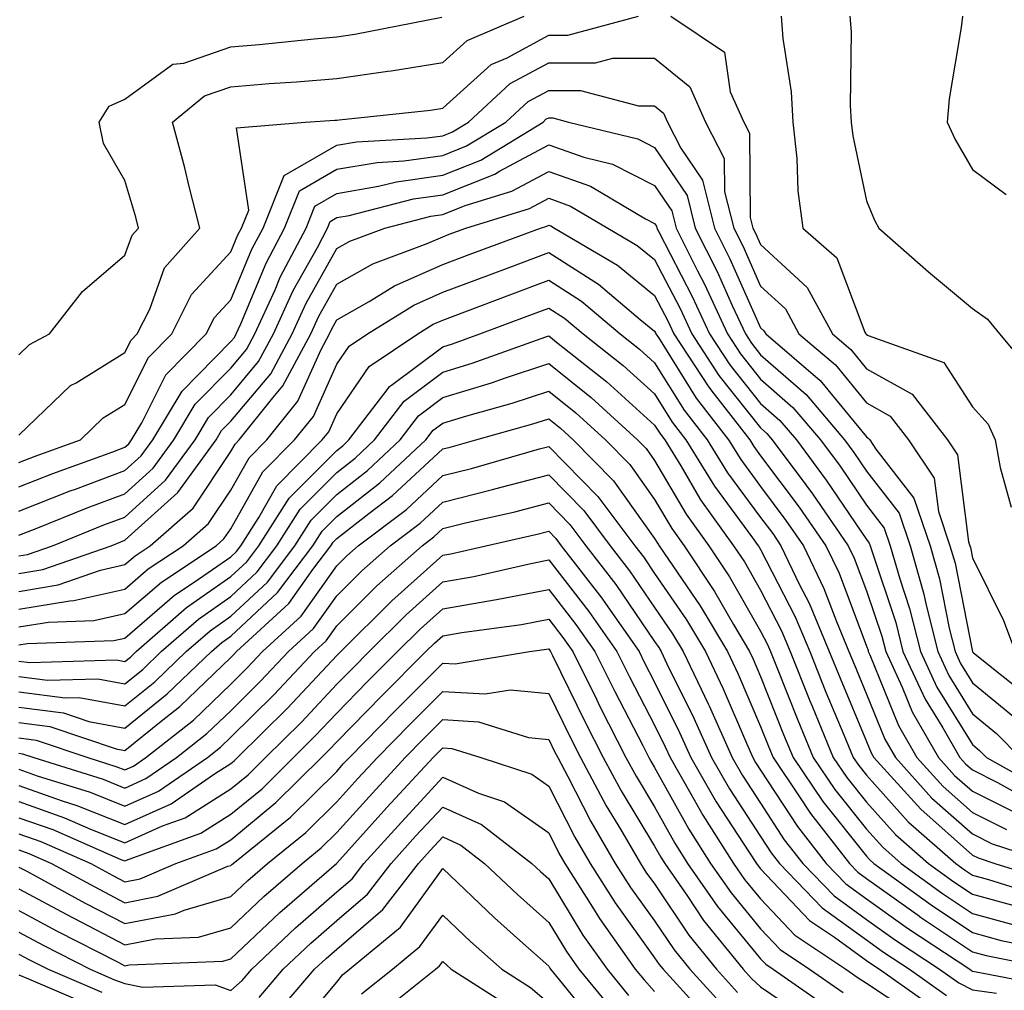
# Model space of a CAD drawing. Units: inches. Extents: x 1005443 to 1008083, y 7242458 to 7245098.
# Drawn here: x 1006118 to 1006211, y 7242650 to 7242742 of the extents above; entities that cross this region are included whole.
import ezdxf

# ---------------------------------------------------------------- set-up
doc = ezdxf.new("R2010")
doc.units = ezdxf.units.IN
doc.header["$MEASUREMENT"] = 0
doc.layers.add('Contour_10057242', color=7, linetype='Continuous', true_color=0x6c1caf)

msp = doc.modelspace()

# ---------------------------------------------------------------- linework, layer by layer
at = {"layer": 'Contour_10057242'}
for points in [[(1006118.05, 7242702.36, 3078), (1006122.933, 7242707.037, 3078), (1006123.441, 7242707.311, 3078), (1006128.05, 7242710.162, 3078), (1006128.636, 7242711.334, 3078), (1006129.222, 7242711.92, 3078), (1006130.394, 7242714.264, 3078), (1006131.8, 7242718.17, 3078), (1006135.12, 7242721.92, 3078), (1006134.124, 7242725.846, 3078), (1006133.724, 7242727.594, 3078), (1006132.552, 7242731.92, 3078), (1006135.569, 7242734.401, 3078), (1006138.05, 7242735.26, 3078), (1006141.683, 7242735.553, 3078), (1006144.251, 7242735.719, 3078), (1006148.05, 7242736.031, 3078), (1006152.864, 7242736.735, 3078), (1006153.196, 7242736.774, 3078), (1006158.05, 7242737.555, 3078), (1006160.355, 7242739.615, 3078), (1006165.726, 7242741.92, 3078)], [(1006118.05, 7242699.762, 3077), (1006119.593, 7242700.377, 3077), (1006123.851, 7242701.92, 3077), (1006125.989, 7242703.981, 3077), (1006128.05, 7242705.26, 3077), (1006130.286, 7242709.684, 3077), (1006132.484, 7242711.92, 3077), (1006134.339, 7242715.631, 3077), (1006138.05, 7242719.674, 3077), (1006138.704, 7242721.266, 3077), (1006139.056, 7242721.92, 3077), (1006139.739, 7242723.61, 3077), (1006138.577, 7242731.393, 3077), (1006145.081, 7242731.92, 3077), (1006147.874, 7242732.096, 3077), (1006148.05, 7242732.106, 3077), (1006148.275, 7242732.145, 3077), (1006156.907, 7242733.063, 3077), (1006158.05, 7242733.248, 3077), (1006162.62, 7242737.35, 3077), (1006164.124, 7242737.994, 3077), (1006168.05, 7242740.123, 3077), (1006169.847, 7242740.123, 3077), (1006176.517, 7242741.92, 3077)], [(1006118.05, 7242709.957, 3079), (1006119.056, 7242710.914, 3079), (1006120.921, 7242711.92, 3079), (1006124.056, 7242715.914, 3079), (1006128.05, 7242719.342, 3079), (1006128.734, 7242721.236, 3079), (1006129.339, 7242721.92, 3079), (1006129.075, 7242722.945, 3079), (1006128.05, 7242726.393, 3079), (1006126.019, 7242729.889, 3079), (1006125.609, 7242731.92, 3079), (1006126.556, 7242733.414, 3079), (1006128.05, 7242734.078, 3079), (1006132.591, 7242737.379, 3079), (1006133.626, 7242737.496, 3079), (1006138.05, 7242739.029, 3079), (1006140.726, 7242739.244, 3079), (1006145.911, 7242739.781, 3079), (1006148.05, 7242739.967, 3079), (1006149.759, 7242740.211, 3079), (1006157.972, 7242741.842, 3079)], [(1006179.564, 7242741.92, 3077), (1006184.651, 7242738.522, 3077), (1006185.189, 7242734.781, 3077), (1006186.458, 7242731.92, 3077), (1006186.995, 7242730.865, 3077), (1006187.073, 7242722.897, 3077), (1006187.327, 7242721.92, 3077), (1006187.562, 7242721.432, 3077), (1006188.05, 7242720.348, 3077), (1006192.444, 7242716.315, 3077), (1006194.827, 7242711.92, 3077), (1006196.566, 7242710.436, 3077), (1006198.05, 7242708.629, 3077), (1006202.347, 7242706.217, 3077), (1006205.677, 7242701.92, 3077), (1006206.624, 7242700.494, 3077), (1006207.679, 7242692.291, 3077), (1006207.806, 7242691.92, 3077), (1006207.864, 7242691.735, 3077), (1006208.05, 7242690.768, 3077), (1006210.97, 7242684.84, 3077), (1006212.064, 7242681.92, 3077)], [(1006189.993, 7242741.92, 3078), (1006190.15, 7242739.82, 3078), (1006190.921, 7242734.791, 3078), (1006191.107, 7242731.92, 3078), (1006191.478, 7242728.492, 3078), (1006191.556, 7242725.426, 3078), (1006192.025, 7242721.92, 3078), (1006195.237, 7242719.108, 3078), (1006197.894, 7242712.076, 3078), (1006197.982, 7242711.92, 3078), (1006198.021, 7242711.891, 3078), (1006198.05, 7242711.852, 3078), (1006198.216, 7242711.754, 3078), (1006205.345, 7242709.215, 3078), (1006208.05, 7242705.035, 3078), (1006209.515, 7242703.385, 3078), (1006210.179, 7242701.92, 3078), (1006210.657, 7242699.313, 3078), (1006211.702, 7242695.572, 3078)], [(1006196.478, 7242741.92, 3079), (1006196.585, 7242740.455, 3079), (1006196.497, 7242733.473, 3079), (1006196.595, 7242731.92, 3079), (1006196.741, 7242730.611, 3079), (1006198.05, 7242724.488, 3079), (1006198.792, 7242722.662, 3079), (1006199.193, 7242721.92, 3079), (1006203.9, 7242717.77, 3079), (1006208.05, 7242714.322, 3079), (1006209.456, 7242713.326, 3079), (1006210.599, 7242711.92, 3079), (1006214.007, 7242707.877, 3079)], [(1006207.103, 7242741.92, 3080), (1006206.985, 7242740.856, 3080), (1006205.843, 7242734.127, 3080), (1006205.648, 7242731.92, 3080), (1006206.4, 7242730.27, 3080), (1006208.05, 7242727.457, 3080), (1006211.214, 7242725.084, 3080)], [(1006118.05, 7242697.477, 3076), (1006121.243, 7242698.727, 3076), (1006126.927, 7242700.797, 3076), (1006128.05, 7242701.217, 3076), (1006128.421, 7242701.549, 3076), (1006128.685, 7242701.92, 3076), (1006129.642, 7242703.512, 3076), (1006131.927, 7242708.043, 3076), (1006135.735, 7242711.92, 3076), (1006136.507, 7242713.463, 3076), (1006138.05, 7242715.143, 3076), (1006140.042, 7242719.928, 3076), (1006141.087, 7242721.92, 3076), (1006143.099, 7242726.871, 3076), (1006148.05, 7242729.742, 3076), (1006149.905, 7242730.065, 3076), (1006156.556, 7242730.426, 3076), (1006158.05, 7242730.631, 3076), (1006158.968, 7242731.002, 3076), (1006160.482, 7242731.92, 3076), (1006164.417, 7242735.553, 3076), (1006168.05, 7242737.516, 3076), (1006172.454, 7242737.516, 3076), (1006174.095, 7242737.965, 3076), (1006178.05, 7242737.965, 3076), (1006181.38, 7242735.25, 3076), (1006182.864, 7242731.92, 3076), (1006184.612, 7242728.483, 3076), (1006184.642, 7242725.328, 3076), (1006185.511, 7242721.92, 3076), (1006186.36, 7242720.231, 3076), (1006188.05, 7242716.432, 3076), (1006190.403, 7242714.274, 3076), (1006191.673, 7242711.92, 3076), (1006195.12, 7242708.99, 3076), (1006198.05, 7242705.406, 3076), (1006200.286, 7242704.156, 3076), (1006202.015, 7242701.92, 3076), (1006204.417, 7242698.287, 3076), (1006204.827, 7242695.143, 3076), (1006205.921, 7242691.92, 3076), (1006206.4, 7242690.27, 3076), (1006208.04, 7242681.91, 3076), (1006208.05, 7242681.901, 3076), (1006208.157, 7242681.813, 3076), (1006213.587, 7242677.457, 3076)], [(1006118.05, 7242695.192, 3075), (1006122.884, 7242697.086, 3075), (1006123.401, 7242697.272, 3075), (1006128.05, 7242699.02, 3075), (1006129.573, 7242700.397, 3075), (1006130.677, 7242701.92, 3075), (1006133.45, 7242706.52, 3075), (1006138.05, 7242711.188, 3075), (1006138.382, 7242711.588, 3075), (1006138.558, 7242711.92, 3075), (1006138.987, 7242712.858, 3075), (1006141.37, 7242718.6, 3075), (1006143.118, 7242721.92, 3075), (1006144.544, 7242725.426, 3075), (1006148.05, 7242727.467, 3075), (1006151.849, 7242728.121, 3075), (1006154.388, 7242728.258, 3075), (1006158.05, 7242728.776, 3075), (1006160.306, 7242729.664, 3075), (1006163.997, 7242731.92, 3075), (1006166.107, 7242733.863, 3075), (1006168.05, 7242734.918, 3075), (1006171.048, 7242734.918, 3075), (1006176.526, 7242733.443, 3075), (1006178.05, 7242733.443, 3075), (1006178.89, 7242732.76, 3075), (1006179.261, 7242731.92, 3075), (1006180.511, 7242729.459, 3075), (1006182.552, 7242726.422, 3075), (1006183.704, 7242721.92, 3075), (1006185.15, 7242719.02, 3075), (1006188.05, 7242712.506, 3075), (1006188.353, 7242712.223, 3075), (1006188.528, 7242711.92, 3075), (1006193.665, 7242707.535, 3075), (1006198.05, 7242702.184, 3075), (1006198.216, 7242702.086, 3075), (1006198.353, 7242701.92, 3075), (1006198.939, 7242701.031, 3075), (1006202.523, 7242696.393, 3075), (1006204.046, 7242691.92, 3075), (1006204.935, 7242688.805, 3075), (1006205.853, 7242684.117, 3075), (1006206.4, 7242681.92, 3075), (1006206.927, 7242680.797, 3075), (1006208.05, 7242678.981, 3075), (1006211.917, 7242675.787, 3075)], [(1006118.05, 7242692.906, 3074), (1006119.671, 7242693.541, 3074), (1006124.485, 7242695.485, 3074), (1006128.05, 7242696.822, 3074), (1006130.726, 7242699.244, 3074), (1006132.679, 7242701.92, 3074), (1006134.691, 7242705.279, 3074), (1006138.05, 7242708.678, 3074), (1006139.525, 7242710.445, 3074), (1006140.325, 7242711.92, 3074), (1006142.22, 7242716.09, 3074), (1006142.708, 7242717.262, 3074), (1006145.15, 7242721.92, 3074), (1006145.989, 7242723.981, 3074), (1006148.05, 7242725.182, 3074), (1006151.995, 7242725.865, 3074), (1006153.675, 7242726.295, 3074), (1006158.05, 7242726.92, 3074), (1006161.634, 7242728.336, 3074), (1006167.513, 7242731.92, 3074), (1006167.786, 7242732.184, 3074), (1006168.05, 7242732.32, 3074), (1006168.45, 7242732.32, 3074), (1006169.935, 7242731.92, 3074), (1006176.468, 7242730.338, 3074), (1006178.05, 7242729.537, 3074), (1006181.107, 7242724.977, 3074), (1006181.888, 7242721.92, 3074), (1006183.939, 7242717.809, 3074), (1006185.374, 7242714.596, 3074), (1006186.614, 7242711.92, 3074), (1006187.181, 7242711.051, 3074), (1006188.05, 7242709.957, 3074), (1006192.337, 7242706.207, 3074), (1006195.97, 7242701.92, 3074), (1006196.849, 7242700.719, 3074), (1006198.05, 7242698.961, 3074), (1006201.116, 7242694.986, 3074), (1006202.161, 7242691.92, 3074), (1006203.47, 7242687.34, 3074), (1006203.675, 7242686.295, 3074), (1006204.769, 7242681.92, 3074), (1006205.804, 7242679.674, 3074), (1006208.05, 7242676.051, 3074), (1006210.316, 7242674.186, 3074), (1006212.542, 7242671.92, 3074)], [(1006118.05, 7242690.963, 3073), (1006118.87, 7242691.1, 3073), (1006121.204, 7242691.92, 3073), (1006126.077, 7242693.893, 3073), (1006128.05, 7242694.625, 3073), (1006131.878, 7242698.092, 3073), (1006134.671, 7242701.92, 3073), (1006135.941, 7242704.029, 3073), (1006138.05, 7242706.168, 3073), (1006140.667, 7242709.303, 3073), (1006142.083, 7242711.92, 3073), (1006143.948, 7242716.022, 3073), (1006146.224, 7242720.094, 3073), (1006147.181, 7242721.92, 3073), (1006147.435, 7242722.535, 3073), (1006148.05, 7242722.897, 3073), (1006149.232, 7242723.102, 3073), (1006155.296, 7242724.674, 3073), (1006158.05, 7242725.055, 3073), (1006162.962, 7242727.008, 3073), (1006163.401, 7242727.272, 3073), (1006168.05, 7242729.781, 3073), (1006171.36, 7242728.61, 3073), (1006174.075, 7242727.945, 3073), (1006178.05, 7242725.943, 3073), (1006179.661, 7242723.531, 3073), (1006180.081, 7242721.92, 3073), (1006182.093, 7242717.877, 3073), (1006182.747, 7242716.617, 3073), (1006184.925, 7242711.92, 3073), (1006186.165, 7242710.035, 3073), (1006188.05, 7242707.652, 3073), (1006191.107, 7242704.977, 3073), (1006193.694, 7242701.92, 3073), (1006195.55, 7242699.42, 3073), (1006198.05, 7242695.738, 3073), (1006199.71, 7242693.58, 3073), (1006200.276, 7242691.92, 3073), (1006201.175, 7242688.795, 3073), (1006202.112, 7242685.983, 3073), (1006203.128, 7242681.92, 3073), (1006204.691, 7242678.561, 3073), (1006208.05, 7242673.131, 3073), (1006208.714, 7242672.584, 3073), (1006209.359, 7242671.92, 3073), (1006214.935, 7242668.805, 3073)], [(1006118.05, 7242689.283, 3072), (1006120.306, 7242689.664, 3072), (1006126.761, 7242691.92, 3072), (1006127.679, 7242692.291, 3072), (1006128.05, 7242692.428, 3072), (1006133.04, 7242696.93, 3072), (1006136.663, 7242701.92, 3072), (1006137.181, 7242702.789, 3072), (1006138.05, 7242703.668, 3072), (1006141.819, 7242708.151, 3072), (1006143.841, 7242711.92, 3072), (1006145.159, 7242714.811, 3072), (1006148.05, 7242719.986, 3072), (1006149.28, 7242720.69, 3072), (1006152.591, 7242721.92, 3072), (1006156.927, 7242723.043, 3072), (1006158.05, 7242723.199, 3072), (1006160.169, 7242724.039, 3072), (1006164.583, 7242725.387, 3072), (1006168.05, 7242727.252, 3072), (1006171.985, 7242725.856, 3072), (1006177.181, 7242722.789, 3072), (1006178.05, 7242722.35, 3072), (1006178.226, 7242722.096, 3072), (1006178.265, 7242721.92, 3072), (1006178.48, 7242721.49, 3072), (1006181.595, 7242715.465, 3072), (1006183.235, 7242711.92, 3072), (1006185.14, 7242709.01, 3072), (1006188.05, 7242705.348, 3072), (1006189.876, 7242703.746, 3072), (1006191.429, 7242701.92, 3072), (1006194.241, 7242698.111, 3072), (1006198.05, 7242692.516, 3072), (1006198.304, 7242692.174, 3072), (1006198.392, 7242691.92, 3072), (1006198.538, 7242691.432, 3072), (1006200.804, 7242684.674, 3072), (1006201.487, 7242681.92, 3072), (1006203.568, 7242677.438, 3072), (1006205.257, 7242674.713, 3072), (1006206.859, 7242671.92, 3072), (1006207.425, 7242671.295, 3072), (1006208.05, 7242670.738, 3072), (1006210.413, 7242669.557, 3072), (1006213.792, 7242667.662, 3072)], [(1006118.05, 7242687.604, 3071), (1006121.751, 7242688.219, 3071), (1006125.745, 7242689.615, 3071), (1006128.05, 7242690.143, 3071), (1006129.007, 7242690.963, 3071), (1006130.443, 7242691.92, 3071), (1006134.495, 7242695.475, 3071), (1006138.05, 7242700.807, 3071), (1006138.45, 7242701.52, 3071), (1006138.851, 7242701.92, 3071), (1006142.025, 7242705.895, 3071), (1006142.962, 7242707.008, 3071), (1006145.609, 7242711.92, 3071), (1006146.37, 7242713.6, 3071), (1006148.05, 7242716.608, 3071), (1006151.439, 7242718.531, 3071), (1006156.585, 7242720.455, 3071), (1006158.05, 7242721.1, 3071), (1006158.646, 7242721.324, 3071), (1006160.237, 7242721.92, 3071), (1006166.224, 7242723.746, 3071), (1006168.05, 7242724.723, 3071), (1006170.12, 7242723.99, 3071), (1006173.626, 7242721.92, 3071), (1006176.409, 7242720.279, 3071), (1006178.05, 7242718.942, 3071), (1006180.443, 7242714.313, 3071), (1006181.546, 7242711.92, 3071), (1006184.114, 7242707.985, 3071), (1006188.05, 7242703.043, 3071), (1006188.646, 7242702.516, 3071), (1006189.153, 7242701.92, 3071), (1006192.308, 7242697.662, 3071), (1006192.943, 7242696.813, 3071), (1006196.321, 7242691.92, 3071), (1006196.878, 7242690.748, 3071), (1006198.05, 7242687.662, 3071), (1006199.495, 7242683.365, 3071), (1006199.857, 7242681.92, 3071), (1006201.409, 7242678.561, 3071), (1006202.357, 7242676.227, 3071), (1006204.827, 7242671.92, 3071), (1006206.36, 7242670.231, 3071), (1006208.05, 7242668.727, 3071), (1006212.591, 7242666.461, 3071)], [(1006118.05, 7242685.924, 3070), (1006122.855, 7242686.725, 3070), (1006123.235, 7242686.735, 3070), (1006128.05, 7242687.828, 3070), (1006130.247, 7242689.723, 3070), (1006133.558, 7242691.92, 3070), (1006135.95, 7242694.02, 3070), (1006138.05, 7242697.164, 3070), (1006139.769, 7242700.201, 3070), (1006141.458, 7242701.92, 3070), (1006144.388, 7242705.582, 3070), (1006146.566, 7242710.436, 3070), (1006147.366, 7242711.92, 3070), (1006147.581, 7242712.389, 3070), (1006148.05, 7242713.238, 3070), (1006151.097, 7242714.967, 3070), (1006153.499, 7242716.471, 3070), (1006158.05, 7242718.473, 3070), (1006160.55, 7242719.42, 3070), (1006167.278, 7242721.92, 3070), (1006167.864, 7242722.106, 3070), (1006168.05, 7242722.203, 3070), (1006168.255, 7242722.125, 3070), (1006168.607, 7242721.92, 3070), (1006174.554, 7242718.424, 3070), (1006178.05, 7242715.553, 3070), (1006179.29, 7242713.16, 3070), (1006179.857, 7242711.92, 3070), (1006183.099, 7242706.969, 3070), (1006183.46, 7242706.51, 3070), (1006187.025, 7242701.92, 3070), (1006187.415, 7242701.285, 3070), (1006188.05, 7242700.416, 3070), (1006191.693, 7242695.563, 3070), (1006194.202, 7242691.92, 3070), (1006195.452, 7242689.322, 3070), (1006198.05, 7242682.447, 3070), (1006198.187, 7242682.057, 3070), (1006198.216, 7242681.92, 3070), (1006198.362, 7242681.608, 3070), (1006201.068, 7242674.938, 3070), (1006202.796, 7242671.92, 3070), (1006205.296, 7242669.166, 3070), (1006208.05, 7242666.715, 3070), (1006211.253, 7242665.123, 3070)], [(1006118.05, 7242684.244, 3069), (1006120.843, 7242684.713, 3069), (1006125.12, 7242684.85, 3069), (1006128.05, 7242685.514, 3069), (1006131.497, 7242688.473, 3069), (1006136.673, 7242691.92, 3069), (1006137.405, 7242692.565, 3069), (1006138.05, 7242693.522, 3069), (1006141.077, 7242698.893, 3069), (1006144.075, 7242701.92, 3069), (1006145.843, 7242704.127, 3069), (1006148.05, 7242709.059, 3069), (1006149.212, 7242710.758, 3069), (1006150.941, 7242711.92, 3069), (1006155.325, 7242714.645, 3069), (1006158.05, 7242715.856, 3069), (1006162.464, 7242717.506, 3069), (1006164.329, 7242718.199, 3069), (1006168.05, 7242719.596, 3069), (1006172.747, 7242716.617, 3069), (1006176.683, 7242713.287, 3069), (1006178.05, 7242712.164, 3069), (1006178.138, 7242712.008, 3069), (1006178.167, 7242711.92, 3069), (1006178.401, 7242711.568, 3069), (1006181.976, 7242705.846, 3069), (1006185.013, 7242701.92, 3069), (1006186.175, 7242700.045, 3069), (1006188.05, 7242697.496, 3069), (1006190.443, 7242694.313, 3069), (1006192.093, 7242691.92, 3069), (1006194.017, 7242687.887, 3069), (1006195.198, 7242684.772, 3069), (1006196.39, 7242681.92, 3069), (1006196.868, 7242680.738, 3069), (1006198.05, 7242677.906, 3069), (1006199.778, 7242673.649, 3069), (1006200.775, 7242671.92, 3069), (1006204.222, 7242668.092, 3069), (1006208.05, 7242664.703, 3069), (1006209.905, 7242663.776, 3069), (1006215.638, 7242661.92, 3069)], [(1006118.05, 7242682.565, 3068), (1006118.821, 7242682.692, 3068), (1006127.005, 7242682.965, 3068), (1006128.05, 7242683.199, 3068), (1006132.737, 7242687.233, 3068), (1006134.603, 7242688.473, 3068), (1006138.05, 7242690.875, 3068), (1006138.597, 7242691.373, 3068), (1006138.997, 7242691.92, 3068), (1006140.696, 7242694.567, 3068), (1006142.396, 7242697.574, 3068), (1006146.683, 7242701.92, 3068), (1006147.288, 7242702.682, 3068), (1006148.05, 7242704.371, 3068), (1006151.116, 7242708.854, 3068), (1006155.687, 7242711.92, 3068), (1006157.142, 7242712.828, 3068), (1006158.05, 7242713.229, 3068), (1006160.14, 7242714.01, 3068), (1006164.368, 7242715.602, 3068), (1006168.05, 7242716.979, 3068), (1006171.146, 7242715.016, 3068), (1006174.808, 7242711.92, 3068), (1006176.614, 7242710.485, 3068), (1006178.05, 7242709.195, 3068), (1006180.843, 7242704.713, 3068), (1006183.011, 7242701.92, 3068), (1006184.925, 7242698.795, 3068), (1006188.05, 7242694.576, 3068), (1006189.193, 7242693.063, 3068), (1006189.974, 7242691.92, 3068), (1006191.732, 7242688.238, 3068), (1006192.62, 7242686.49, 3068), (1006194.534, 7242681.92, 3068), (1006195.55, 7242679.42, 3068), (1006198.05, 7242673.443, 3068), (1006198.489, 7242672.36, 3068), (1006198.743, 7242671.92, 3068), (1006203.157, 7242667.027, 3068), (1006208.05, 7242662.701, 3068), (1006208.568, 7242662.438, 3068), (1006210.159, 7242661.92, 3068), (1006216.175, 7242660.045, 3068)], [(1006118.05, 7242681.031, 3067), (1006119.075, 7242680.895, 3067), (1006127.259, 7242681.129, 3067), (1006128.05, 7242680.983, 3067), (1006128.568, 7242681.402, 3067), (1006129.105, 7242681.92, 3067), (1006133.88, 7242686.09, 3067), (1006138.05, 7242689, 3067), (1006139.564, 7242690.406, 3067), (1006140.696, 7242691.92, 3067), (1006143.568, 7242696.402, 3067), (1006148.05, 7242700.924, 3067), (1006148.607, 7242701.363, 3067), (1006149.202, 7242701.92, 3067), (1006152.884, 7242706.754, 3067), (1006153.021, 7242706.949, 3067), (1006153.206, 7242707.076, 3067), (1006158.05, 7242710.709, 3067), (1006158.978, 7242710.992, 3067), (1006161.546, 7242711.92, 3067), (1006166.273, 7242713.697, 3067), (1006168.05, 7242714.361, 3067), (1006169.544, 7242713.414, 3067), (1006171.312, 7242711.92, 3067), (1006175.071, 7242708.942, 3067), (1006178.05, 7242706.246, 3067), (1006179.71, 7242703.58, 3067), (1006180.999, 7242701.92, 3067), (1006183.685, 7242697.555, 3067), (1006187.298, 7242692.672, 3067), (1006187.835, 7242691.92, 3067), (1006187.923, 7242691.793, 3067), (1006188.05, 7242691.568, 3067), (1006191.321, 7242685.192, 3067), (1006192.689, 7242681.92, 3067), (1006194.222, 7242678.092, 3067), (1006195.921, 7242674.049, 3067), (1006196.8, 7242671.92, 3067), (1006197.308, 7242671.178, 3067), (1006198.05, 7242670.24, 3067), (1006201.976, 7242665.846, 3067), (1006206.468, 7242661.92, 3067), (1006207.386, 7242661.256, 3067), (1006208.05, 7242660.807, 3067), (1006209.573, 7242660.397, 3067), (1006214.866, 7242658.736, 3067)], [(1006118.05, 7242679.576, 3066), (1006120.745, 7242679.225, 3066), (1006125.491, 7242679.361, 3066), (1006128.05, 7242678.883, 3066), (1006129.73, 7242680.24, 3066), (1006131.478, 7242681.92, 3066), (1006134.984, 7242684.986, 3066), (1006138.05, 7242687.125, 3066), (1006140.53, 7242689.44, 3066), (1006142.396, 7242691.92, 3066), (1006144.603, 7242695.367, 3066), (1006148.05, 7242698.844, 3066), (1006149.778, 7242700.192, 3066), (1006151.624, 7242701.92, 3066), (1006154.398, 7242705.572, 3066), (1006158.05, 7242708.307, 3066), (1006160.814, 7242709.156, 3066), (1006167.786, 7242711.656, 3066), (1006168.05, 7242711.744, 3066), (1006168.948, 7242711.022, 3066), (1006173.528, 7242707.399, 3066), (1006178.05, 7242703.307, 3066), (1006178.587, 7242702.457, 3066), (1006178.997, 7242701.92, 3066), (1006180.511, 7242699.459, 3066), (1006182.386, 7242696.256, 3066), (1006185.501, 7242691.92, 3066), (1006186.517, 7242690.387, 3066), (1006188.05, 7242687.711, 3066), (1006190.013, 7242683.883, 3066), (1006190.833, 7242681.92, 3066), (1006192.708, 7242677.262, 3066), (1006192.903, 7242676.774, 3066), (1006194.905, 7242671.92, 3066), (1006196.175, 7242670.045, 3066), (1006198.05, 7242667.692, 3066), (1006200.775, 7242664.645, 3066), (1006203.89, 7242661.92, 3066), (1006206.302, 7242660.172, 3066), (1006208.05, 7242659, 3066), (1006212.064, 7242657.906, 3066)], [(1006118.05, 7242678.121, 3065), (1006122.415, 7242677.555, 3065), (1006123.724, 7242677.594, 3065), (1006128.05, 7242676.783, 3065), (1006130.892, 7242679.078, 3065), (1006133.841, 7242681.92, 3065), (1006136.087, 7242683.883, 3065), (1006138.05, 7242685.25, 3065), (1006141.497, 7242688.473, 3065), (1006144.095, 7242691.92, 3065), (1006145.638, 7242694.332, 3065), (1006148.05, 7242696.764, 3065), (1006150.95, 7242699.02, 3065), (1006154.046, 7242701.92, 3065), (1006155.775, 7242704.195, 3065), (1006158.05, 7242705.904, 3065), (1006162.659, 7242707.311, 3065), (1006163.87, 7242707.74, 3065), (1006168.05, 7242709.127, 3065), (1006172.044, 7242705.914, 3065), (1006176.439, 7242701.92, 3065), (1006177.239, 7242701.11, 3065), (1006178.05, 7242699.977, 3065), (1006181.028, 7242694.899, 3065), (1006183.157, 7242691.92, 3065), (1006185.12, 7242688.99, 3065), (1006188.05, 7242683.863, 3065), (1006188.704, 7242682.574, 3065), (1006188.978, 7242681.92, 3065), (1006189.612, 7242680.358, 3065), (1006191.566, 7242675.436, 3065), (1006193.011, 7242671.92, 3065), (1006195.042, 7242668.912, 3065), (1006198.05, 7242665.152, 3065), (1006199.573, 7242663.443, 3065), (1006201.321, 7242661.92, 3065), (1006205.218, 7242659.088, 3065), (1006208.05, 7242657.184, 3065), (1006212.191, 7242656.061, 3065)], [(1006118.05, 7242676.676, 3064), (1006122.259, 7242676.129, 3064), (1006124.642, 7242675.328, 3064), (1006128.05, 7242674.684, 3064), (1006132.054, 7242677.916, 3064), (1006136.214, 7242681.92, 3064), (1006137.191, 7242682.779, 3064), (1006138.05, 7242683.375, 3064), (1006142.464, 7242687.506, 3064), (1006145.794, 7242691.92, 3064), (1006146.673, 7242693.297, 3064), (1006148.05, 7242694.684, 3064), (1006152.122, 7242697.848, 3064), (1006156.468, 7242701.92, 3064), (1006157.151, 7242702.818, 3064), (1006158.05, 7242703.492, 3064), (1006160.316, 7242704.186, 3064), (1006164.603, 7242705.367, 3064), (1006168.05, 7242706.52, 3064), (1006170.599, 7242704.469, 3064), (1006173.401, 7242701.92, 3064), (1006175.706, 7242699.576, 3064), (1006178.05, 7242696.285, 3064), (1006179.661, 7242693.531, 3064), (1006180.823, 7242691.92, 3064), (1006183.714, 7242687.584, 3064), (1006185.482, 7242684.488, 3064), (1006187.015, 7242681.92, 3064), (1006187.347, 7242681.217, 3064), (1006188.05, 7242679.576, 3064), (1006190.218, 7242674.088, 3064), (1006191.116, 7242671.92, 3064), (1006193.909, 7242667.779, 3064), (1006198.05, 7242662.604, 3064), (1006198.372, 7242662.242, 3064), (1006198.743, 7242661.92, 3064), (1006204.134, 7242658.004, 3064), (1006208.05, 7242655.377, 3064), (1006210.765, 7242654.635, 3064), (1006216.468, 7242653.502, 3064)], [(1006118.05, 7242675.221, 3063), (1006120.97, 7242674.84, 3063), (1006127.23, 7242672.74, 3063), (1006128.05, 7242672.594, 3063), (1006131.468, 7242675.338, 3063), (1006133.235, 7242676.735, 3063), (1006138.05, 7242681.363, 3063), (1006138.333, 7242681.637, 3063), (1006138.597, 7242681.92, 3063), (1006143.519, 7242686.451, 3063), (1006145.804, 7242689.674, 3063), (1006147.493, 7242691.92, 3063), (1006147.708, 7242692.262, 3063), (1006148.05, 7242692.594, 3063), (1006151.077, 7242694.947, 3063), (1006153.323, 7242696.647, 3063), (1006158.05, 7242701.051, 3063), (1006158.743, 7242701.227, 3063), (1006161.185, 7242701.92, 3063), (1006166.556, 7242703.414, 3063), (1006168.05, 7242703.902, 3063), (1006169.153, 7242703.024, 3063), (1006170.355, 7242701.92, 3063), (1006174.173, 7242698.043, 3063), (1006178.05, 7242692.604, 3063), (1006178.304, 7242692.174, 3063), (1006178.489, 7242691.92, 3063), (1006179.349, 7242690.621, 3063), (1006182.357, 7242686.227, 3063), (1006184.925, 7242681.92, 3063), (1006185.931, 7242679.801, 3063), (1006188.05, 7242674.85, 3063), (1006188.88, 7242672.75, 3063), (1006189.222, 7242671.92, 3063), (1006191.663, 7242668.307, 3063), (1006192.757, 7242666.627, 3063), (1006196.439, 7242661.92, 3063), (1006197.23, 7242661.1, 3063), (1006198.05, 7242660.504, 3063), (1006203.05, 7242656.92, 3063), (1006203.06, 7242656.91, 3063), (1006208.05, 7242653.561, 3063), (1006209.339, 7242653.209, 3063), (1006215.814, 7242651.92, 3063)], [(1006118.05, 7242673.766, 3062), (1006119.681, 7242673.551, 3062), (1006124.564, 7242671.92, 3062), (1006127.21, 7242671.08, 3062), (1006128.05, 7242670.748, 3062), (1006128.86, 7242671.11, 3062), (1006130.032, 7242671.92, 3062), (1006134.515, 7242675.455, 3062), (1006138.05, 7242678.854, 3062), (1006139.593, 7242680.377, 3062), (1006141.048, 7242681.92, 3062), (1006144.691, 7242685.279, 3062), (1006148.05, 7242690.016, 3062), (1006149.007, 7242690.963, 3062), (1006150.081, 7242691.92, 3062), (1006154.622, 7242695.348, 3062), (1006158.05, 7242698.551, 3062), (1006160.755, 7242699.215, 3062), (1006167.181, 7242701.051, 3062), (1006168.05, 7242701.276, 3062), (1006172.698, 7242696.568, 3062), (1006176.175, 7242691.92, 3062), (1006176.985, 7242690.856, 3062), (1006178.05, 7242689.303, 3062), (1006181.048, 7242684.918, 3062), (1006182.835, 7242681.92, 3062), (1006184.525, 7242678.395, 3062), (1006186.712, 7242673.258, 3062), (1006187.308, 7242671.92, 3062), (1006187.581, 7242671.451, 3062), (1006188.05, 7242670.729, 3062), (1006191.526, 7242665.397, 3062), (1006194.241, 7242661.92, 3062), (1006196.107, 7242659.977, 3062), (1006198.05, 7242658.57, 3062), (1006201.917, 7242655.787, 3062), (1006207.786, 7242651.92, 3062), (1006207.943, 7242651.813, 3062), (1006208.05, 7242651.754, 3062), (1006208.245, 7242651.725, 3062), (1006216.292, 7242650.162, 3062)], [(1006118.05, 7242672.32, 3061), (1006118.401, 7242672.272, 3061), (1006119.446, 7242671.92, 3061), (1006125.989, 7242669.86, 3061), (1006128.05, 7242669.029, 3061), (1006130.042, 7242669.928, 3061), (1006132.933, 7242671.92, 3061), (1006135.794, 7242674.176, 3061), (1006138.05, 7242676.334, 3061), (1006140.853, 7242679.117, 3061), (1006143.489, 7242681.92, 3061), (1006145.862, 7242684.108, 3061), (1006148.05, 7242687.184, 3061), (1006150.423, 7242689.547, 3061), (1006153.089, 7242691.92, 3061), (1006155.921, 7242694.049, 3061), (1006158.05, 7242696.041, 3061), (1006162.757, 7242697.213, 3061), (1006163.568, 7242697.438, 3061), (1006168.05, 7242698.619, 3061), (1006171.38, 7242695.25, 3061), (1006173.86, 7242691.92, 3061), (1006175.687, 7242689.557, 3061), (1006178.05, 7242686.08, 3061), (1006179.739, 7242683.61, 3061), (1006180.745, 7242681.92, 3061), (1006183.109, 7242676.979, 3061), (1006183.187, 7242676.783, 3061), (1006185.355, 7242671.92, 3061), (1006186.341, 7242670.211, 3061), (1006188.05, 7242667.604, 3061), (1006190.286, 7242664.156, 3061), (1006192.044, 7242661.92, 3061), (1006194.984, 7242658.854, 3061), (1006198.05, 7242656.627, 3061), (1006200.794, 7242654.664, 3061), (1006204.944, 7242651.92, 3061), (1006206.761, 7242650.631, 3061), (1006208.05, 7242649.967, 3061), (1006210.306, 7242649.664, 3061)], [(1006118.05, 7242670.807, 3060), (1006119.769, 7242670.201, 3060), (1006124.759, 7242668.629, 3060), (1006128.05, 7242667.311, 3060), (1006131.234, 7242668.736, 3060), (1006135.843, 7242671.92, 3060), (1006137.073, 7242672.897, 3060), (1006138.05, 7242673.824, 3060), (1006142.122, 7242677.848, 3060), (1006145.941, 7242681.92, 3060), (1006147.034, 7242682.936, 3060), (1006148.05, 7242684.361, 3060), (1006151.839, 7242688.131, 3060), (1006156.107, 7242691.92, 3060), (1006157.21, 7242692.76, 3060), (1006158.05, 7242693.541, 3060), (1006160.198, 7242694.068, 3060), (1006164.857, 7242695.113, 3060), (1006168.05, 7242695.953, 3060), (1006170.052, 7242693.922, 3060), (1006171.556, 7242691.92, 3060), (1006174.378, 7242688.248, 3060), (1006178.05, 7242682.858, 3060), (1006178.431, 7242682.301, 3060), (1006178.655, 7242681.92, 3060), (1006179.212, 7242680.758, 3060), (1006181.751, 7242675.621, 3060), (1006183.401, 7242671.92, 3060), (1006185.101, 7242668.971, 3060), (1006188.05, 7242664.469, 3060), (1006189.056, 7242662.926, 3060), (1006189.847, 7242661.92, 3060), (1006193.851, 7242657.721, 3060), (1006198.05, 7242654.693, 3060), (1006199.661, 7242653.531, 3060), (1006202.112, 7242651.92, 3060), (1006205.589, 7242649.459, 3060)], [(1006118.05, 7242669.283, 3059), (1006122.132, 7242667.838, 3059), (1006123.528, 7242667.399, 3059), (1006128.05, 7242665.582, 3059), (1006132.415, 7242667.555, 3059), (1006136.497, 7242670.367, 3059), (1006138.05, 7242671.344, 3059), (1006138.362, 7242671.608, 3059), (1006138.685, 7242671.92, 3059), (1006143.392, 7242676.578, 3059), (1006148.05, 7242681.549, 3059), (1006148.421, 7242681.92, 3059), (1006153.245, 7242686.725, 3059), (1006158.05, 7242691.022, 3059), (1006158.812, 7242691.158, 3059), (1006162.112, 7242691.92, 3059), (1006166.956, 7242693.014, 3059), (1006168.05, 7242693.297, 3059), (1006168.734, 7242692.604, 3059), (1006169.241, 7242691.92, 3059), (1006173.079, 7242686.949, 3059), (1006173.196, 7242686.774, 3059), (1006176.575, 7242681.92, 3059), (1006177.064, 7242680.934, 3059), (1006178.05, 7242679.029, 3059), (1006180.403, 7242674.274, 3059), (1006181.458, 7242671.92, 3059), (1006183.86, 7242667.731, 3059), (1006186.946, 7242663.024, 3059), (1006187.65, 7242661.92, 3059), (1006187.816, 7242661.686, 3059), (1006188.05, 7242661.393, 3059), (1006192.659, 7242656.529, 3059), (1006195.032, 7242654.938, 3059), (1006198.05, 7242652.76, 3059), (1006198.538, 7242652.408, 3059), (1006199.28, 7242651.92, 3059), (1006204.417, 7242648.287, 3059)], [(1006118.05, 7242667.76, 3058), (1006122.366, 7242666.236, 3058), (1006124.808, 7242665.162, 3058), (1006128.05, 7242663.863, 3058), (1006131.595, 7242665.465, 3058), (1006133.734, 7242666.236, 3058), (1006138.05, 7242668.951, 3058), (1006139.681, 7242670.289, 3058), (1006141.321, 7242671.92, 3058), (1006144.71, 7242675.26, 3058), (1006148.05, 7242678.834, 3058), (1006149.583, 7242680.387, 3058), (1006151.107, 7242681.92, 3058), (1006154.583, 7242685.387, 3058), (1006158.05, 7242688.492, 3058), (1006160.97, 7242689, 3058), (1006166.38, 7242690.25, 3058), (1006168.05, 7242690.572, 3058), (1006171.849, 7242685.719, 3058), (1006174.485, 7242681.92, 3058), (1006175.667, 7242679.537, 3058), (1006178.05, 7242674.957, 3058), (1006179.056, 7242672.926, 3058), (1006179.505, 7242671.92, 3058), (1006181.468, 7242668.502, 3058), (1006182.591, 7242666.461, 3058), (1006185.491, 7242661.92, 3058), (1006186.536, 7242660.406, 3058), (1006188.05, 7242658.561, 3058), (1006191.282, 7242655.152, 3058), (1006196.107, 7242651.92, 3058), (1006197.249, 7242651.119, 3058), (1006198.05, 7242650.621, 3058), (1006201.937, 7242648.033, 3058)], [(1006118.05, 7242666.236, 3057), (1006121.243, 7242665.113, 3057), (1006127.679, 7242662.291, 3057), (1006128.05, 7242662.145, 3057), (1006128.45, 7242662.32, 3057), (1006135.208, 7242664.762, 3057), (1006138.05, 7242666.559, 3057), (1006140.999, 7242668.971, 3057), (1006143.968, 7242671.92, 3057), (1006146.019, 7242673.951, 3057), (1006148.05, 7242676.119, 3057), (1006150.921, 7242679.049, 3057), (1006153.782, 7242681.92, 3057), (1006155.921, 7242684.049, 3057), (1006158.05, 7242685.953, 3057), (1006162.933, 7242686.803, 3057), (1006163.138, 7242686.832, 3057), (1006168.05, 7242687.77, 3057), (1006170.618, 7242684.488, 3057), (1006172.405, 7242681.92, 3057), (1006174.28, 7242678.151, 3057), (1006176.927, 7242673.043, 3057), (1006177.503, 7242671.92, 3057), (1006177.689, 7242671.559, 3057), (1006178.05, 7242670.973, 3057), (1006181.273, 7242665.143, 3057), (1006183.323, 7242661.92, 3057), (1006185.257, 7242659.127, 3057), (1006188.05, 7242655.729, 3057), (1006189.905, 7242653.776, 3057), (1006192.669, 7242651.92, 3057), (1006195.843, 7242649.713, 3057)], [(1006118.05, 7242664.713, 3056), (1006120.11, 7242663.981, 3056), (1006124.827, 7242661.92, 3056), (1006126.917, 7242660.787, 3056), (1006128.05, 7242660.192, 3056), (1006129.495, 7242660.475, 3056), (1006132.874, 7242661.92, 3056), (1006136.673, 7242663.297, 3056), (1006138.05, 7242664.156, 3056), (1006142.308, 7242667.662, 3056), (1006146.605, 7242671.92, 3056), (1006147.327, 7242672.643, 3056), (1006148.05, 7242673.404, 3056), (1006152.269, 7242677.701, 3056), (1006156.468, 7242681.92, 3056), (1006157.259, 7242682.711, 3056), (1006158.05, 7242683.414, 3056), (1006159.866, 7242683.736, 3056), (1006165.491, 7242684.479, 3056), (1006168.05, 7242684.967, 3056), (1006169.388, 7242683.258, 3056), (1006170.325, 7242681.92, 3056), (1006172.552, 7242677.418, 3056), (1006172.874, 7242676.744, 3056), (1006175.345, 7242671.92, 3056), (1006176.292, 7242670.162, 3056), (1006178.05, 7242667.262, 3056), (1006179.954, 7242663.824, 3056), (1006181.165, 7242661.92, 3056), (1006183.978, 7242657.848, 3056), (1006188.05, 7242652.897, 3056), (1006188.528, 7242652.399, 3056), (1006189.232, 7242651.92, 3056), (1006194.427, 7242648.297, 3056)], [(1006118.05, 7242663.19, 3055), (1006118.987, 7242662.858, 3055), (1006121.136, 7242661.92, 3055), (1006125.609, 7242659.479, 3055), (1006128.05, 7242658.209, 3055), (1006131.155, 7242658.815, 3055), (1006137.776, 7242661.647, 3055), (1006138.05, 7242661.725, 3055), (1006138.148, 7242661.822, 3055), (1006138.265, 7242661.92, 3055), (1006143.685, 7242666.285, 3055), (1006148.05, 7242670.611, 3055), (1006148.665, 7242671.305, 3055), (1006149.241, 7242671.92, 3055), (1006153.607, 7242676.363, 3055), (1006158.05, 7242680.826, 3055), (1006159.212, 7242680.758, 3055), (1006166.253, 7242681.92, 3055), (1006167.835, 7242682.135, 3055), (1006168.05, 7242682.174, 3055), (1006168.235, 7242681.92, 3055), (1006168.421, 7242681.549, 3055), (1006171.458, 7242675.328, 3055), (1006173.196, 7242671.92, 3055), (1006174.886, 7242668.756, 3055), (1006178.05, 7242663.551, 3055), (1006178.626, 7242662.496, 3055), (1006178.997, 7242661.92, 3055), (1006181.146, 7242658.824, 3055), (1006182.669, 7242656.539, 3055), (1006186.4, 7242651.92, 3055), (1006187.191, 7242651.061, 3055), (1006188.05, 7242650.27, 3055), (1006193.011, 7242646.881, 3055)], [(1006118.05, 7242661.578, 3054), (1006118.782, 7242661.188, 3054), (1006124.3, 7242658.17, 3054), (1006128.05, 7242656.227, 3054), (1006132.816, 7242657.154, 3054), (1006133.636, 7242657.506, 3054), (1006138.05, 7242658.785, 3054), (1006139.661, 7242660.309, 3054), (1006141.517, 7242661.92, 3054), (1006145.14, 7242664.83, 3054), (1006148.05, 7242667.721, 3054), (1006150.042, 7242669.928, 3054), (1006151.878, 7242671.92, 3054), (1006154.935, 7242675.035, 3054), (1006158.05, 7242678.16, 3054), (1006162.044, 7242677.926, 3054), (1006164.446, 7242678.317, 3054), (1006168.05, 7242677.965, 3054), (1006170.032, 7242673.902, 3054), (1006171.048, 7242671.92, 3054), (1006173.48, 7242667.35, 3054), (1006174.818, 7242665.152, 3054), (1006176.722, 7242661.92, 3054), (1006177.23, 7242661.1, 3054), (1006178.05, 7242659.977, 3054), (1006181.282, 7242655.152, 3054), (1006183.88, 7242651.92, 3054), (1006185.872, 7242649.742, 3054)], [(1006118.05, 7242659.527, 3053), (1006122.991, 7242656.861, 3053), (1006123.226, 7242656.744, 3053), (1006128.05, 7242654.235, 3053), (1006130.931, 7242654.801, 3053), (1006135.013, 7242654.957, 3053), (1006138.05, 7242655.836, 3053), (1006141.175, 7242658.795, 3053), (1006144.769, 7242661.92, 3053), (1006146.585, 7242663.385, 3053), (1006148.05, 7242664.83, 3053), (1006151.409, 7242668.561, 3053), (1006154.515, 7242671.92, 3053), (1006156.263, 7242673.707, 3053), (1006158.05, 7242675.494, 3053), (1006161.419, 7242675.289, 3053), (1006166.155, 7242673.815, 3053), (1006168.05, 7242673.629, 3053), (1006168.607, 7242672.477, 3053), (1006168.9, 7242671.92, 3053), (1006169.857, 7242670.113, 3053), (1006172.015, 7242665.885, 3053), (1006174.339, 7242661.92, 3053), (1006175.775, 7242659.645, 3053), (1006178.05, 7242656.49, 3053), (1006179.886, 7242653.756, 3053), (1006181.36, 7242651.92, 3053), (1006184.554, 7242648.424, 3053)], [(1006118.05, 7242657.467, 3052), (1006121.653, 7242655.524, 3052), (1006127.357, 7242652.613, 3052), (1006128.05, 7242652.252, 3052), (1006128.47, 7242652.34, 3052), (1006137.298, 7242652.672, 3052), (1006138.05, 7242652.897, 3052), (1006142.679, 7242657.291, 3052), (1006148.03, 7242661.92, 3052), (1006148.05, 7242661.94, 3052), (1006152.786, 7242667.184, 3052), (1006157.151, 7242671.92, 3052), (1006157.601, 7242672.369, 3052), (1006158.05, 7242672.828, 3052), (1006158.909, 7242672.779, 3052), (1006161.634, 7242671.92, 3052), (1006166.468, 7242670.338, 3052), (1006168.05, 7242669.225, 3052), (1006170.511, 7242664.381, 3052), (1006171.966, 7242661.92, 3052), (1006174.319, 7242658.19, 3052), (1006178.05, 7242653.014, 3052), (1006178.489, 7242652.36, 3052), (1006178.841, 7242651.92, 3052), (1006183.235, 7242647.106, 3052)], [(1006118.05, 7242655.416, 3051), (1006120.325, 7242654.195, 3051), (1006124.769, 7242651.92, 3051), (1006127.064, 7242650.934, 3051), (1006128.05, 7242650.572, 3051), (1006129.739, 7242650.231, 3051), (1006136.585, 7242650.455, 3051), (1006138.05, 7242649.918, 3051), (1006139.114, 7242650.856, 3051), (1006140.032, 7242651.92, 3051), (1006144.144, 7242655.826, 3051), (1006148.05, 7242659.235, 3051), (1006149.495, 7242660.475, 3051), (1006150.609, 7242661.92, 3051), (1006154.144, 7242665.826, 3051), (1006158.05, 7242670.055, 3051), (1006161.429, 7242668.541, 3051), (1006163.87, 7242667.74, 3051), (1006168.05, 7242664.791, 3051), (1006169.017, 7242662.887, 3051), (1006169.583, 7242661.92, 3051), (1006172.2, 7242657.77, 3051), (1006172.845, 7242656.715, 3051), (1006176.224, 7242651.92, 3051), (1006177.054, 7242650.924, 3051), (1006178.05, 7242649.83, 3051)], [(1006140.716, 7242649.254, 3050), (1006143.001, 7242651.92, 3050), (1006145.589, 7242654.381, 3050), (1006148.05, 7242656.529, 3050), (1006150.95, 7242659.02, 3050), (1006153.187, 7242661.92, 3050), (1006155.491, 7242664.479, 3050), (1006158.05, 7242667.233, 3050), (1006161.722, 7242665.592, 3050), (1006166.468, 7242661.92, 3050), (1006167.278, 7242661.149, 3050), (1006168.05, 7242660.455, 3050), (1006171.282, 7242655.152, 3050), (1006173.558, 7242651.92, 3050), (1006175.589, 7242649.459, 3050)], [(1006142.308, 7242647.662, 3049), (1006145.96, 7242651.92, 3049), (1006147.034, 7242652.936, 3049), (1006148.05, 7242653.824, 3049), (1006152.405, 7242657.565, 3049), (1006155.765, 7242661.92, 3049), (1006156.849, 7242663.121, 3049), (1006158.05, 7242664.42, 3049), (1006159.769, 7242663.639, 3049), (1006162.005, 7242661.92, 3049), (1006165.101, 7242658.971, 3049), (1006168.05, 7242656.334, 3049), (1006169.72, 7242653.59, 3049), (1006170.901, 7242651.92, 3049), (1006174.124, 7242647.994, 3049)], [(1006144.046, 7242645.924, 3048), (1006148.05, 7242650.709, 3048), (1006148.587, 7242651.383, 3048), (1006149.251, 7242651.92, 3048), (1006154.075, 7242655.895, 3048), (1006158.05, 7242661.422, 3048), (1006162.923, 7242656.793, 3048), (1006165.325, 7242654.645, 3048), (1006168.05, 7242652.203, 3048), (1006168.157, 7242652.027, 3048), (1006168.235, 7242651.92, 3048), (1006169.085, 7242650.885, 3048), (1006172.64, 7242646.51, 3048)], [(1006150.384, 7242649.586, 3047), (1006153.304, 7242651.92, 3047), (1006155.901, 7242654.068, 3047), (1006158.05, 7242657.037, 3047), (1006160.677, 7242654.547, 3047), (1006163.616, 7242651.92, 3047), (1006166.331, 7242650.201, 3047), (1006168.05, 7242648.717, 3047)], [(1006118.05, 7242653.356, 3050), (1006118.987, 7242652.858, 3050), (1006120.814, 7242651.92, 3050), (1006125.882, 7242649.752, 3050)], [(1006152.181, 7242647.789, 3046), (1006157.357, 7242651.92, 3046), (1006157.737, 7242652.233, 3046), (1006158.05, 7242652.662, 3046), (1006158.431, 7242652.301, 3046), (1006158.86, 7242651.92, 3046), (1006164.485, 7242648.356, 3046)], [(1006118.05, 7242651.393, 3049), (1006118.939, 7242651.031, 3049), (1006124.691, 7242648.561, 3049)]]:
    msp.add_polyline3d(points, dxfattribs=at)

doc.saveas('drawing.dxf')
